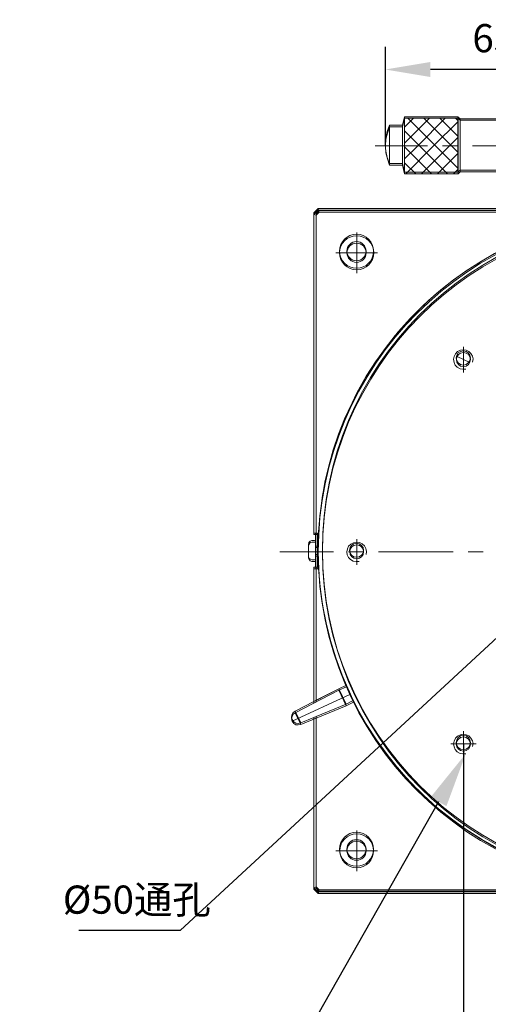
# Model space of a CAD drawing. Units: millimetres. Extents: x -67713 to 12318, y -7560 to 40105.
# Drawn here: x 12092 to 12134, y -7489 to -7402 of the extents above; entities that cross this region are included whole.
import ezdxf
from ezdxf import colors
from ezdxf.entities.mleader import LeaderData, LeaderLine
from ezdxf.math import Vec2, Vec3

# ---------------------------------------------------------------- set-up
doc = ezdxf.new("R2010")
doc.units = ezdxf.units.MM
doc.header["$LTSCALE"] = 10
doc.header["$PDMODE"] = 34
doc.layers.add('6文字层', color=3, linetype='Continuous')
doc.styles.get("Standard").update_dxf_attribs({"font": '黑体.ttf'})
doc.styles.add('TH-GBD2M', font='calibri.ttf', dxfattribs={"width": 0.8, "height": 2.5})
doc.dimstyles.new('TH-GBD2M', dxfattribs={"dimtxt": 2.5, "dimasz": 4, "dimexe": 2, "dimexo": 0, "dimgap": 1.5, "dimtad": 1, "dimdec": 4, "dimlfac": 0.1, "dimzin": 9, "dimdsep": 46, "dimtxsty": 'TH-GBD2M', "dimcen": 0, "dimclrt": 3, "dimadec": 0, "dimazin": 3, "dimtfac": 1, "dimtdec": 4, "dimtofl": 0, "dimtmove": 0, "dimatfit": 3, "dimfxl": 1, "dimtolj": 1, "dimtzin": 0, "dimarcsym": 0})

# ---------------------------------------------------------------- blocks, each defined once
blk = doc.blocks.new('*D2611')
at = {"layer": '6文字层', "color": 0, "lineweight": -2, "transparency": 16777216}
for p, q in [((12131.354, -7465.936), (12131.354, -7502.63)), ((12165.471, -7465.936), (12165.471, -7502.63)), ((12161.471, -7500.63), (12135.354, -7500.63))]:
    blk.add_line(p, q, dxfattribs=at)
at = {"layer": '6文字层', "color": 0, "transparency": 16777216}
for points in [[(12135.354, -7499.964), (12135.354, -7501.297), (12131.354, -7500.63)], [(12161.471, -7499.964), (12161.471, -7501.297), (12165.471, -7500.63)]]:
    blk.add_solid(points, dxfattribs=at)
at = {"layer": 'Defpoints', "color": 0, "transparency": 16777216}
for p in [(12131.354, -7465.936), (12165.471, -7465.936), (12131.354, -7500.63)]:
    blk.add_point(p, dxfattribs=at)
at = {"layer": '6文字层', "color": 3, "transparency": 16777216, "insert": (12148.412, -7497.849), "char_height": 2.5, "attachment_point": 5, "style": 'TH-GBD2M'}
blk.add_mtext('\\A1;90', dxfattribs=at)
blk = doc.blocks.new('*D2619')
at = {"layer": '6文字层', "color": 0, "lineweight": -2, "transparency": 16777216}
for p, q in [((12124.414, -7412.843), (12124.414, -7404.075)), ((12148.393, -7410.645), (12148.393, -7404.075)), ((12144.393, -7406.075), (12128.414, -7406.075))]:
    blk.add_line(p, q, dxfattribs=at)
at = {"layer": '6文字层', "color": 0, "transparency": 16777216}
for points in [[(12128.414, -7405.408), (12128.414, -7406.742), (12124.414, -7406.075)], [(12144.393, -7405.408), (12144.393, -7406.742), (12148.393, -7406.075)]]:
    blk.add_solid(points, dxfattribs=at)
at = {"layer": 'Defpoints', "color": 0, "transparency": 16777216}
for p in [(12124.414, -7406.075), (12148.393, -7410.645), (12124.414, -7412.843)]:
    blk.add_point(p, dxfattribs=at)
at = {"layer": '6文字层', "color": 3, "transparency": 16777216, "insert": (12136.403, -7403.294), "char_height": 2.5, "attachment_point": 5, "style": 'TH-GBD2M'}
blk.add_mtext('\\A1;63.25', dxfattribs=at)

msp = doc.modelspace()

# ---------------------------------------------------------------- linework, layer by layer
at = {"color": 7, "lineweight": 0}
for points in [[(12125.93595, -7411.01886), (12126.11337, -7410.26544), (12126.11337, -7415.00937), (12126.11337, -7415.18679), (12125.93595, -7414.42561), (12125.93595, -7414.29991)], [(12126.11337, -7415.18679), (12126.11337, -7415.00937), (12126.11337, -7410.26544), (12130.85753, -7410.26544), (12130.85753, -7415.00937), (12130.85753, -7415.18679)], [(12130.85753, -7415.00937), (12130.85753, -7410.26544), (12131.05697, -7410.44286), (12131.05697, -7414.83173), (12131.05697, -7415.00937), (12130.85753, -7415.18679)], [(12131.05697, -7415.00937), (12131.05697, -7414.83173), (12131.05697, -7410.44286), (12135.04726, -7410.44286), (12135.04726, -7414.83173), (12135.04726, -7415.00937)], [(12124.78312, -7411.01886), (12124.78312, -7414.29991), (12124.78312, -7414.42561), (12124.58368, -7413.8714), (12124.45089, -7413.31712), (12124.40648, -7412.74776), (12124.40648, -7412.7038), (12124.45089, -7412.12713), (12124.58368, -7411.57314)], [(12124.78312, -7411.01886), (12125.93595, -7411.01886), (12125.93595, -7414.29991), (12125.93595, -7414.42561), (12124.78312, -7414.42561), (12124.78312, -7414.29991)], [(12118.53181, -7418.60086), (12118.26572, -7418.85934), (12118.06621, -7418.80007), (12118.44299, -7418.42344)], [(12143.29386, -7418.42344), (12144.22471, -7418.42344), (12146.59686, -7418.42344), (12146.59686, -7418.60086), (12118.53181, -7418.60086), (12118.44299, -7418.42344), (12138.81594, -7418.42344)], [(12118.06621, -7418.80007), (12118.26572, -7418.85934), (12118.26572, -7447.21952), (12118.22139, -7447.21952), (12118.06621, -7447.21952)], [(12118.39858, -7448.37286), (12118.22139, -7448.37286), (12118.22139, -7447.97361), (12118.22139, -7447.21952), (12118.26572, -7447.21952), (12118.39858, -7447.21952)], [(12117.57851, -7449.19242), (12117.57851, -7449.12606), (12117.57851, -7449.05963), (12117.57851, -7448.99327), (12117.57851, -7448.90467), (12117.57851, -7448.81586), (12117.57851, -7448.63821), (12117.57851, -7448.5423), (12117.57851, -7448.46079), (12117.57851, -7448.39436), (12117.57851, -7448.32801), (12117.57851, -7448.28404), (12117.57851, -7448.23209), (12117.62277, -7448.06176), (12117.73353, -7447.92898), (12117.88871, -7447.88501), (12118.13264, -7447.88501), (12118.199, -7447.90658), (12118.22139, -7447.97361), (12118.22139, -7448.37286), (12118.22139, -7448.72703), (12118.22139, -7448.74942), (12118.22139, -7449.12606), (12118.22139, -7449.52531), (12118.199, -7449.56906), (12118.13264, -7449.58435), (12117.88871, -7449.58435), (12117.73353, -7449.54748), (12117.62277, -7449.43649), (12117.57851, -7449.28124), (12117.57851, -7449.25885), (12117.57851, -7449.23727)], [(12118.22139, -7448.37286), (12118.39858, -7448.37286), (12118.39858, -7448.74942), (12118.39858, -7449.12606), (12118.22139, -7449.12606), (12118.22139, -7448.74942), (12118.22139, -7448.72703)], [(12118.22139, -7449.52531), (12118.22139, -7449.12606), (12118.39858, -7449.12606), (12118.39858, -7450.25694), (12118.26572, -7450.25694), (12118.22139, -7450.25694)], [(12118.23018, -7448.86632), (12118.23018, -7448.51148), (12118.4076, -7448.51148), (12118.4076, -7449.26513), (12118.23018, -7449.26513), (12118.23018, -7448.88834)], [(12120.28318, -7461.03073), (12118.26572, -7462.06487), (12118.26572, -7450.25694), (12118.39858, -7450.25694), (12118.39858, -7449.12606), (12118.39858, -7448.74942), (12118.44299, -7448.74942), (12118.48718, -7450.36734), (12118.62041, -7451.98584), (12118.84202, -7453.58218), (12119.15223, -7455.1783), (12119.52931, -7456.75225), (12120.01716, -7458.30373), (12120.57137, -7459.83342), (12120.95577, -7460.7203)], [(12118.26572, -7450.25694), (12118.26572, -7462.06487), (12118.07352, -7462.16877), (12118.06621, -7450.25694), (12118.22139, -7450.25694)], [(12120.92599, -7462.39747), (12118.26572, -7463.49155), (12118.06621, -7463.57949), (12116.89158, -7464.06024), (12116.40366, -7463.02528), (12118.07352, -7462.16877), (12118.26572, -7462.07197), (12120.28318, -7461.03073)], [(12121.56865, -7462.08726), (12120.92599, -7462.39747), (12120.28318, -7461.03073), (12120.94801, -7460.7203), (12121.21396, -7461.31877)], [(12116.40366, -7463.02528), (12116.89158, -7464.06024), (12116.66953, -7464.11219), (12116.44785, -7464.08973), (12116.27043, -7463.97852), (12116.13764, -7463.7793), (12116.07106, -7463.57949), (12116.11547, -7463.35788), (12116.22602, -7463.15866)], [(12118.26572, -7478.61025), (12118.06621, -7478.69818), (12118.06621, -7463.57949), (12118.26572, -7463.49155)], [(12118.44299, -7479.07563), (12118.06621, -7478.69818), (12118.26572, -7478.61025), (12118.53181, -7478.87582)], [(12118.53181, -7478.87582), (12147.83836, -7478.87582), (12147.83836, -7479.07563), (12118.44299, -7479.07563)]]:
    msp.add_lwpolyline(points, close=True, dxfattribs=at)
for points in [[(12126.12224, -7410.40428), (12125.94474, -7411.158)], [(12129.73567, -7410.40428), (12127.29708, -7412.84272), (12126.12224, -7414.01778)], [(12128.33891, -7410.40428), (12126.12224, -7412.59887)], [(12126.92022, -7410.40428), (12126.12224, -7411.20234)], [(12130.86632, -7410.40428), (12126.12224, -7410.40428)], [(12126.12224, -7415.32564), (12126.12224, -7415.14829), (12126.12224, -7410.40428)], [(12130.86632, -7410.69232), (12128.69376, -7412.84272), (12126.233, -7415.32564)], [(12130.86632, -7414.86003), (12128.87095, -7412.84272), (12126.41042, -7410.40428)], [(12130.86632, -7413.44134), (12130.28987, -7412.84272), (12127.82919, -7410.40428)], [(12130.86632, -7412.02242), (12129.24804, -7410.40428)], [(12130.86632, -7410.62596), (12130.64449, -7410.40428)], [(12131.06576, -7410.58155), (12130.86632, -7410.40428)], [(12130.86632, -7415.32564), (12130.86632, -7415.14829), (12130.86632, -7410.40428)], [(12135.05605, -7410.58155), (12131.06576, -7410.58155)], [(12131.06576, -7415.14829), (12131.06576, -7414.97087), (12131.06576, -7410.58155)], [(12124.79214, -7411.158), (12124.5927, -7411.71221), (12124.45969, -7412.26642), (12124.41528, -7412.84272)], [(12125.94474, -7411.158), (12124.79214, -7411.158)], [(12124.79214, -7414.57184), (12124.79214, -7414.43883), (12124.79214, -7411.158)], [(12125.94474, -7414.57184), (12125.94474, -7414.43883), (12125.94474, -7411.158)], [(12129.93503, -7415.32564), (12127.45226, -7412.84272), (12126.12224, -7411.51262)], [(12130.86632, -7412.08907), (12130.11245, -7412.84272), (12127.62968, -7415.32564)], [(12123.50638, -7412.84272), (12128.16172, -7412.84272)], [(12124.41528, -7412.84272), (12124.41528, -7412.88713)], [(12124.41528, -7412.88713), (12124.45969, -7413.46351), (12124.5927, -7414.01778), (12124.79214, -7414.57184)], [(12128.51633, -7415.32564), (12126.12224, -7412.93147)], [(12129.49181, -7412.84272), (12130.82184, -7412.84272)], [(12132.15201, -7412.84272), (12138.80249, -7412.84272)], [(12130.86632, -7413.50777), (12129.04837, -7415.32564)], [(12124.79214, -7414.57184), (12125.94474, -7414.57184)], [(12125.94474, -7414.57184), (12126.12224, -7415.32564)], [(12127.11988, -7415.32564), (12126.12224, -7414.35024)], [(12126.12224, -7415.32564), (12130.86632, -7415.32564), (12131.06576, -7415.14829)], [(12130.86632, -7414.92661), (12130.46707, -7415.32564)], [(12131.06576, -7415.14829), (12135.05605, -7415.14829), (12135.8097, -7414.94863)], [(12118.07522, -7418.93892), (12118.45194, -7418.56214)], [(12134.35975, -7422.28027), (12132.96351, -7423.07855), (12131.58879, -7423.94304), (12130.28086, -7424.89628), (12128.99517, -7425.91595), (12127.79808, -7427.00204), (12126.64541, -7428.15516), (12125.55916, -7429.35247), (12124.56144, -7430.61592), (12123.60843, -7431.94579), (12122.72155, -7433.29813), (12121.92327, -7434.71683), (12121.21396, -7436.15791), (12120.57137, -7437.66543), (12120.01716, -7439.17295), (12119.52931, -7440.71712), (12119.15223, -7442.29838), (12118.84202, -7443.8945), (12118.62041, -7445.51322), (12118.48718, -7447.1236), (12118.44299, -7448.74942), (12118.39858, -7448.74942), (12118.39858, -7448.37286), (12118.39858, -7447.21952), (12118.26572, -7447.21952), (12118.26572, -7418.85934), (12118.53181, -7418.60086), (12146.59686, -7418.60086)], [(12118.54061, -7418.73956), (12118.45194, -7418.56214), (12138.82473, -7418.56214)], [(12118.07522, -7447.35881), (12118.07522, -7418.93892), (12118.27459, -7419.00557)], [(12118.27459, -7447.35881), (12118.27459, -7419.00557), (12118.54061, -7418.73956)], [(12146.60565, -7418.73956), (12118.54061, -7418.73956)], [(12121.86585, -7420.53504), (12121.86585, -7424.14854)], [(12123.70582, -7422.35298), (12120.02596, -7422.35298)], [(12131.35395, -7430.68257), (12131.35395, -7432.95482)], [(12132.15955, -7432.04843), (12132.20965, -7431.768), (12132.15955, -7431.51284), (12132.00895, -7431.2837), (12131.83301, -7431.10502), (12131.58147, -7430.9777), (12131.3303, -7430.95214), (12131.07914, -7430.9777), (12130.82775, -7431.10502), (12130.65181, -7431.30904), (12130.52641, -7431.53841), (12130.47601, -7431.79335), (12130.52641, -7432.074), (12130.62668, -7432.30337), (12130.80262, -7432.50739), (12131.05401, -7432.63471), (12131.30518, -7432.68584), (12131.55649, -7432.66028)], [(12131.90823, -7432.08486), (12130.7775, -7431.55282)], [(12118.23018, -7447.35881), (12118.07522, -7447.35881)], [(12118.23018, -7447.35881), (12118.4076, -7447.35881), (12118.4076, -7448.51148)], [(12118.23018, -7447.35881), (12118.23018, -7448.51148)], [(12117.89773, -7448.02385), (12117.74255, -7448.06827), (12117.63178, -7448.20105), (12117.58737, -7448.35631)], [(12117.58737, -7448.35631), (12117.58737, -7448.37847), (12117.58737, -7448.42288), (12117.58737, -7448.46707), (12117.58737, -7448.53373), (12117.58737, -7448.6003), (12117.58737, -7448.6889), (12117.58737, -7448.7775), (12117.58737, -7448.95492), (12117.58737, -7449.04352), (12117.58737, -7449.13234), (12117.58737, -7449.19877), (12117.58737, -7449.26513), (12117.58737, -7449.33178), (12117.58737, -7449.37612)], [(12118.14165, -7448.02385), (12117.89773, -7448.02385)], [(12118.23018, -7448.11245), (12118.20823, -7448.04602), (12118.14165, -7448.02385)], [(12122.70706, -7449.11808), (12122.73263, -7448.86315), (12122.68164, -7448.58272), (12122.55418, -7448.35313), (12122.35038, -7448.17467), (12122.12079, -7448.04728), (12121.84028, -7448.02179), (12121.58542, -7448.07285), (12121.35591, -7448.20024), (12121.15225, -7448.3787), (12121.04998, -7448.60806), (12120.99892, -7448.88871), (12121.02449, -7449.14365), (12121.15225, -7449.39858), (12121.33056, -7449.57704), (12121.56008, -7449.70436), (12121.81479, -7449.75549), (12122.09522, -7449.72993)], [(12121.86585, -7447.75215), (12121.86585, -7450.02447)], [(12119.80435, -7448.88834), (12115.03795, -7448.88834)], [(12118.23018, -7448.86632), (12118.23018, -7448.88834)], [(12118.4076, -7449.26513), (12118.4076, -7450.39586), (12118.23018, -7450.39586), (12118.23018, -7449.26513)], [(12122.46454, -7448.88834), (12121.13445, -7448.88834)], [(12130.44512, -7448.88834), (12123.79464, -7448.88834)], [(12133.10532, -7448.88834), (12131.77522, -7448.88834)], [(12117.58737, -7449.37612), (12117.58737, -7449.39836), (12117.58737, -7449.42038)], [(12117.58737, -7449.42038), (12117.63178, -7449.57556), (12117.74255, -7449.6864), (12117.89773, -7449.73081)], [(12117.89773, -7449.73081), (12118.14165, -7449.73081)], [(12118.14165, -7449.73081), (12118.20823, -7449.70857), (12118.23018, -7449.66438)], [(12118.07522, -7462.30008), (12118.07522, -7450.39586), (12118.23018, -7450.39586)], [(12118.27459, -7450.39586), (12118.27459, -7462.21148)], [(12120.29198, -7461.16965), (12116.41245, -7463.16479)], [(12120.95703, -7460.85922), (12120.29198, -7461.16965)], [(12120.93478, -7462.54408), (12120.29198, -7461.16965)], [(12116.14651, -7463.91844), (12121.26746, -7461.54643)], [(12116.90008, -7464.20663), (12120.93478, -7462.54408), (12121.57766, -7462.23372)], [(12147.83836, -7478.87582), (12118.53181, -7478.87582), (12118.26572, -7478.61025), (12118.26572, -7463.49155), (12120.92599, -7462.39747), (12121.56865, -7462.08726), (12121.92327, -7462.78209), (12122.72155, -7464.17833), (12123.60843, -7465.55306), (12124.56144, -7466.86076), (12125.55916, -7468.12421), (12126.64541, -7469.34398), (12127.79808, -7470.49621), (12128.99517, -7471.58231), (12130.28086, -7472.5804), (12131.58879, -7473.53364), (12132.96351, -7474.39812), (12134.35975, -7475.19618)], [(12116.41245, -7463.16479), (12116.23526, -7463.2978), (12116.12427, -7463.49739), (12116.08008, -7463.719), (12116.14651, -7463.91844), (12116.27944, -7464.11803), (12116.45679, -7464.22887), (12116.67847, -7464.25104), (12116.90008, -7464.20663)], [(12116.90008, -7464.20663), (12116.41245, -7463.16479)], [(12118.07522, -7478.83769), (12118.07522, -7463.719)], [(12118.27459, -7463.63018), (12118.27459, -7478.74909)], [(12131.35395, -7464.79963), (12131.35395, -7467.07188)], [(12131.35395, -7464.79963), (12131.35395, -7467.07188)], [(12132.15955, -7466.16364), (12132.20965, -7465.90856), (12132.15955, -7465.65385), (12132.00873, -7465.42426), (12131.83278, -7465.22046), (12131.58147, -7465.11841), (12131.3303, -7465.06749), (12131.07914, -7465.11841), (12130.82797, -7465.24602), (12130.65203, -7465.42426), (12130.52641, -7465.67934), (12130.47601, -7465.93405), (12130.52641, -7466.18899), (12130.6269, -7466.44392), (12130.80285, -7466.64772), (12131.05401, -7466.77527), (12131.30518, -7466.82618), (12131.55649, -7466.80061)], [(12130.21782, -7465.93575), (12132.49, -7465.93575)], [(12131.35395, -7466.57863), (12131.35395, -7498.39012)], [(12121.86585, -7473.60613), (12121.86585, -7477.24158)], [(12123.70582, -7475.42385), (12120.02596, -7475.42385)], [(12118.45194, -7479.21455), (12118.07522, -7478.83769), (12118.27459, -7478.74909)], [(12118.27459, -7478.74909), (12118.54061, -7479.01511)], [(12118.45194, -7479.21455), (12118.54061, -7479.01511)], [(12147.84715, -7479.21455), (12118.45194, -7479.21455)], [(12118.54061, -7479.01511), (12147.84715, -7479.01511)]]:
    msp.add_lwpolyline(points, dxfattribs=at)
for centre, radius in [((12148.39227, -7448.74913), 29.94916), ((12148.40125, -7448.88831), 29.94935), ((12148.39242, -7448.74554), 29.57417), ((12148.39242, -7448.74554), 29.57417), ((12148.40132, -7448.88842), 29.57247), ((12121.85695, -7422.20291), 1.51308), ((12121.85695, -7422.20291), 1.51308), ((12121.86585, -7422.3419), 1.51306), ((12121.84586, -7422.19936), 0.85158), ((12121.84586, -7422.19936), 0.85158), ((12121.85488, -7422.34179), 0.85344), ((12131.33411, -7431.67634), 0.6281), ((12131.33411, -7431.67634), 0.6281), ((12131.3429, -7431.8188), 0.62622), ((12121.85684, -7448.74942), 0.62064), ((12121.85684, -7448.74942), 0.62064), ((12121.86585, -7448.88842), 0.62068), ((12131.33411, -7465.80393), 0.63355), ((12131.33411, -7465.80393), 0.63355), ((12131.3429, -7465.94687), 0.63172), ((12121.85695, -7475.285), 1.50746), ((12121.85695, -7475.285), 1.50746), ((12121.86585, -7475.42374), 1.50746), ((12121.84586, -7475.27377), 0.85335), ((12121.84586, -7475.27377), 0.85335), ((12121.85488, -7475.41277), 0.8535)]:
    msp.add_circle(centre, radius, dxfattribs=at)

# ---------------------------------------------------------------- texts
at = {"layer": '6文字层', "insert": (12095.77032, -7478.50343), "char_height": 2.5, "attachment_point": 1, "style": 'TH-GBD2M'}
msp.add_mtext_dynamic_manual_height_columns('%%C50{\\fSimSun|b0|i0|c134|p2;通孔}', width=22.0084023, gutter_width=8.06252, heights=[8.56005], dxfattribs=at)

# ---------------------------------------------------------------- dimensions: what is measured, and where the dimension line sits
at = {"layer": '6文字层'}
for base, p1, p2, text, picture, middle in [((12124.41389, -7406.07501), (12148.39259, -7410.64516), (12124.41389, -7412.84272), '63.25', '*D2619', (12136.40324, -7403.29424)), ((12131.35395, -7500.63018), (12165.47086, -7465.93575), (12131.35395, -7465.93575), '90', '*D2611', (12148.4124, -7497.84941))]:
    dim = msp.add_linear_dim(base=base, p1=p1, p2=p2, text=text, dimstyle='TH-GBD2M', dxfattribs=at)
    dim.commit()
    dim.dimension.update_dxf_attribs({"geometry": picture, "text_midpoint": middle})

# ---------------------------------------------------------------- leaders
ml = msp.add_multileader_mtext('Standard', dxfattribs=at)
ml.set_content('', color=256)
ml.set_leader_properties()
ml.build(insert=Vec2(0, 0))
ml.multileader.update_dxf_attribs({"arrow_head_size": 4.90211})
ctx = ml.context
ctx.base_point, ctx.char_height, ctx.arrow_head_size, ctx.landing_gap_size, ctx.plane_origin = Vec3(12092.28638, -7482.48436), 2.45105, 4.90211, 2.45105, Vec3(12159.82194, -7452.67257)
ctx.text_align_type = 2
notes = []
notes.append((ctx, [(1, (1, 1, 0), (12106.18629, -7482.48436), (-1, 0), 8.99781, [(0, [(12139.35519, -7451.85125)], 0, [])])]))
ctx.mtext.insert, ctx.mtext.alignment, ctx.mtext.flow_direction = Vec3(12094.73743, -7481.25883), 3, 5
ml = msp.add_multileader_mtext('Standard', dxfattribs=at)
ml.set_content('', color=256)
ml.set_leader_properties()
ml.build(insert=Vec2(0, 0))
ml.multileader.update_dxf_attribs({"arrow_head_size": 4.90211})
ctx = ml.context
ctx.base_point, ctx.char_height, ctx.arrow_head_size, ctx.landing_gap_size, ctx.plane_origin = Vec3(12089.48626, -7497.59606), 2.45105, 4.90211, 2.45105, Vec3(12179.74044, -7458.07112)
ctx.text_align_type = 2
notes.append((ctx, [(1, (1, 1, 0), (12114.06112, -7497.59606), (-1, 0), 19.67275, [(0, [(12131.55649, -7466.80061)], 0, [])])]))
ctx.mtext.insert, ctx.mtext.alignment, ctx.mtext.flow_direction = Vec3(12091.93732, -7496.37053), 3, 5
for ctx, leaders in notes:
    for number, flags, end, landing, length, lines in leaders:
        leader = LeaderData()
        leader.index, (leader.has_last_leader_line, leader.has_dogleg_vector, leader.attachment_direction) = number, flags
        leader.last_leader_point, leader.dogleg_vector, leader.dogleg_length = Vec3(end), Vec3(landing), length
        for number, points, colour, breaks in lines:
            line = LeaderLine()
            line.index, line.vertices, line.color, line.breaks = number, Vec3.list(points), colors.encode_raw_color(colour), breaks
            leader.lines.append(line)
        ctx.leaders.append(leader)

doc.saveas('drawing.dxf')
